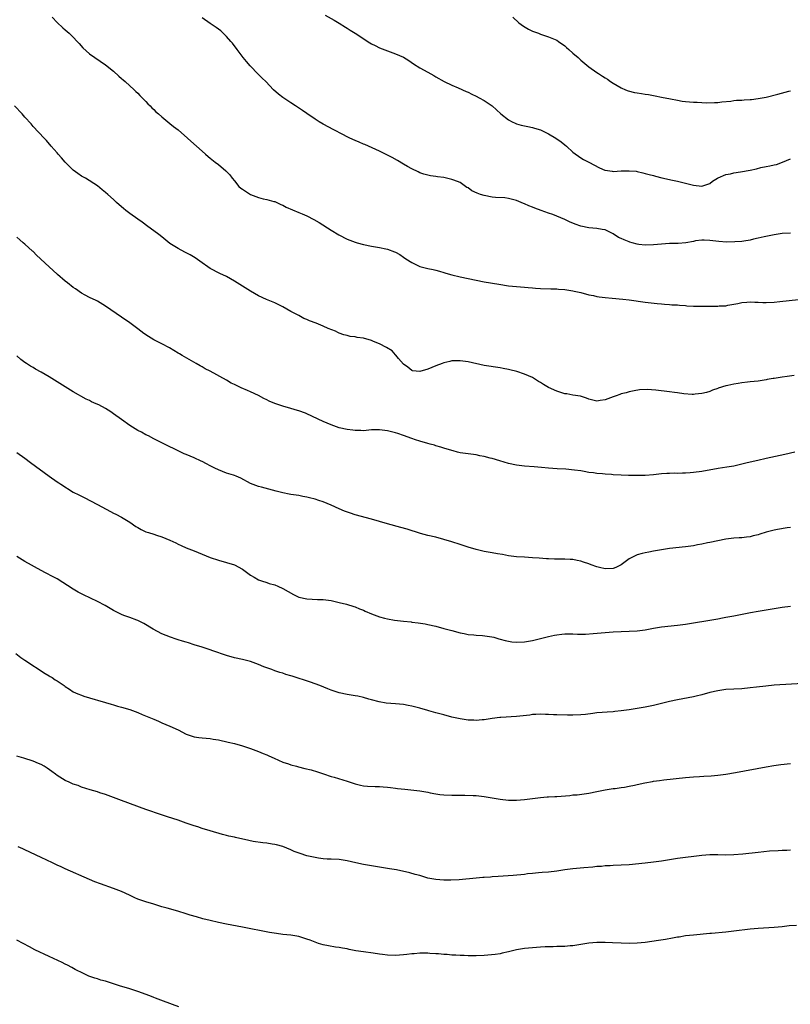
# Model space of a CAD drawing. Units: inches. Extents: x 2583000 to 2586000, y 1542000 to 1545000.
# Drawn here: x 2584286 to 2584477, y 1542486 to 1542730 of the extents above; entities that cross this region are included whole.
import ezdxf

# ---------------------------------------------------------------- set-up
doc = ezdxf.new("R2010")
doc.units = ezdxf.units.IN
doc.header["$MEASUREMENT"] = 0
doc.layers.add('LD25831542_10ft', color=93, linetype='Continuous')

msp = doc.modelspace()

# ---------------------------------------------------------------- linework, layer by layer
at = {"layer": 'LD25831542_10ft'}
for points, elevation in [([(2584293.78, 1542731), (2584295, 1542729.7), (2584296.38, 1542728.38), (2584297, 1542727.87), (2584298, 1542727), (2584299, 1542726.05), (2584299.97, 1542725), (2584300.44, 1542724.44), (2584301.39, 1542723.39), (2584303, 1542721.93), (2584307, 1542719.17), (2584309, 1542717.57), (2584310.33, 1542716.33), (2584311, 1542715.8), (2584311.41, 1542715.41), (2584311.88, 1542715), (2584314.07, 1542713), (2584314.54, 1542712.54), (2584315, 1542712.12), (2584315.54, 1542711.54), (2584316.12, 1542711), (2584317, 1542710.09), (2584317.51, 1542709.51), (2584318.11, 1542709), (2584318.51, 1542708.51), (2584319, 1542708.06), (2584319.52, 1542707.52), (2584320.14, 1542707), (2584321, 1542706.22), (2584322.47, 1542705), (2584323, 1542704.6), (2584323.88, 1542703.88), (2584325.01, 1542703), (2584327.33, 1542701), (2584328.18, 1542700.18), (2584331, 1542697.7), (2584331.78, 1542697), (2584332.44, 1542696.44), (2584333, 1542696.02), (2584334.2, 1542695), (2584335, 1542694.39), (2584336.84, 1542692.84), (2584337.86, 1542691.86), (2584338.45, 1542691), (2584339, 1542690.36), (2584340.11, 1542689), (2584340.58, 1542688.58), (2584341, 1542688.26), (2584343, 1542687), (2584345, 1542686.22), (2584346.14, 1542685.86), (2584347, 1542685.71), (2584348.76, 1542685.24), (2584349, 1542685.2), (2584350.53, 1542684.53), (2584351, 1542684.35), (2584351.86, 1542683.86), (2584355, 1542682.53), (2584355.85, 1542682.15), (2584357, 1542681.66), (2584358.73, 1542680.73), (2584359.99, 1542679.99), (2584363, 1542678.09), (2584364.92, 1542676.92), (2584367, 1542675.9), (2584369, 1542675.13), (2584369.46, 1542675), (2584371, 1542674.59), (2584373, 1542674.17), (2584375, 1542673.8), (2584376.55, 1542673.45), (2584377, 1542673.36), (2584378.74, 1542672.74), (2584379, 1542672.63), (2584380.04, 1542672.04), (2584381, 1542671.42), (2584381.56, 1542671), (2584383, 1542670.12), (2584385, 1542669.07), (2584386.66, 1542668.66), (2584387, 1542668.57), (2584388.33, 1542668.33), (2584389, 1542668.18), (2584389.93, 1542667.93), (2584391, 1542667.6), (2584391.47, 1542667.47), (2584393, 1542667), (2584395, 1542666.49), (2584399, 1542665.69), (2584401, 1542665.31), (2584404.67, 1542664.67), (2584407, 1542664.33), (2584409, 1542664.12), (2584410.04, 1542664.04), (2584411, 1542663.94), (2584411.88, 1542663.88), (2584413, 1542663.76), (2584413.72, 1542663.72), (2584415, 1542663.61), (2584417.53, 1542663.53), (2584419, 1542663.51), (2584419.46, 1542663.46), (2584421, 1542663.36), (2584423, 1542663.07), (2584423.34, 1542663), (2584425, 1542662.6), (2584427, 1542662.09), (2584428.13, 1542661.87), (2584429, 1542661.67), (2584429.57, 1542661.57), (2584431, 1542661.41), (2584432.74, 1542661.26), (2584435.38, 1542661), (2584437, 1542660.8), (2584441, 1542660.25), (2584443.91, 1542659.91), (2584445, 1542659.85), (2584445.74, 1542659.74), (2584447, 1542659.69), (2584447.6, 1542659.6), (2584449, 1542659.54), (2584449.46, 1542659.46), (2584451, 1542659.39), (2584451.34, 1542659.34), (2584453, 1542659.28), (2584453.26, 1542659.26), (2584457, 1542659.24), (2584457.26, 1542659.26), (2584459, 1542659.24), (2584459.3, 1542659.3), (2584461, 1542659.36), (2584461.49, 1542659.49), (2584463, 1542659.71), (2584463.93, 1542659.93), (2584465, 1542660.15), (2584466.23, 1542660.23), (2584467, 1542660.34), (2584468.22, 1542660.22), (2584469, 1542660.24), (2584470.15, 1542660.15), (2584471, 1542660.13), (2584473, 1542660.22), (2584474.39, 1542660.39), (2584479, 1542660.9)], 7930), ([(2584361.54, 1542731.54), (2584363.72, 1542730.28), (2584365, 1542729.51), (2584366.53, 1542728.53), (2584367, 1542728.26), (2584367.76, 1542727.76), (2584369, 1542727.01), (2584372.64, 1542724.64), (2584373, 1542724.43), (2584373.94, 1542723.94), (2584375, 1542723.43), (2584377, 1542722.66), (2584379, 1542721.94), (2584381, 1542721.04), (2584382.27, 1542720.27), (2584383.46, 1542719.46), (2584385, 1542718.45), (2584387, 1542717.32), (2584388.51, 1542716.51), (2584389, 1542716.18), (2584391.03, 1542715.03), (2584393, 1542714.11), (2584394.53, 1542713.47), (2584396.55, 1542712.55), (2584397, 1542712.35), (2584397.89, 1542711.89), (2584399, 1542711.38), (2584399.74, 1542711), (2584401, 1542710.3), (2584402.96, 1542708.96), (2584404.04, 1542708.04), (2584405.13, 1542707), (2584407, 1542705.5), (2584407.94, 1542705), (2584408.65, 1542704.65), (2584409, 1542704.53), (2584410.2, 1542704.2), (2584411.84, 1542703.84), (2584413, 1542703.62), (2584413.47, 1542703.47), (2584415, 1542703.02), (2584417, 1542702.07), (2584418.82, 1542701), (2584420.09, 1542700.09), (2584421, 1542699.34), (2584421.46, 1542699), (2584423, 1542697.52), (2584425, 1542696.04), (2584425.63, 1542695.63), (2584427, 1542695.04), (2584429.61, 1542693.61), (2584430.96, 1542693), (2584431, 1542692.98), (2584432.73, 1542692.73), (2584433, 1542692.71), (2584435, 1542692.82), (2584437, 1542692.89), (2584438.73, 1542692.73), (2584439, 1542692.69), (2584440.38, 1542692.38), (2584441, 1542692.23), (2584441.94, 1542691.94), (2584443, 1542691.68), (2584443.51, 1542691.51), (2584445.12, 1542691.11), (2584447, 1542690.7), (2584447.36, 1542690.64), (2584449, 1542690.26), (2584450, 1542690), (2584451, 1542689.8), (2584452.61, 1542689.39), (2584453, 1542689.3), (2584455, 1542689.04), (2584456.49, 1542689.51), (2584457, 1542689.71), (2584457.71, 1542690.29), (2584458.88, 1542691), (2584459, 1542691.07), (2584459.1, 1542691.1), (2584461, 1542691.95), (2584462.13, 1542692.13), (2584463, 1542692.38), (2584464.59, 1542692.59), (2584467, 1542693.04), (2584468.63, 1542693.37), (2584469.64, 1542693.64), (2584471, 1542693.91), (2584471.94, 1542694.06), (2584473, 1542694.36), (2584473.54, 1542694.46), (2584475.02, 1542694.98), (2584477, 1542695.87)], 7950), ([(2584408.14, 1542731), (2584409.63, 1542729.63), (2584410.77, 1542728.77), (2584412.04, 1542728.04), (2584413, 1542727.57), (2584414.49, 1542727), (2584415, 1542726.78), (2584417, 1542726.11), (2584419, 1542725.3), (2584419.46, 1542725), (2584421, 1542723.86), (2584421.45, 1542723.45), (2584421.98, 1542723), (2584423, 1542722.08), (2584424.29, 1542721), (2584425, 1542720.35), (2584427, 1542718.68), (2584429, 1542717.26), (2584429.39, 1542717), (2584430.38, 1542716.38), (2584431, 1542715.95), (2584431.58, 1542715.58), (2584432.36, 1542715), (2584433, 1542714.61), (2584435, 1542713.49), (2584436.1, 1542713), (2584436.74, 1542712.74), (2584438.32, 1542712.32), (2584439, 1542712.2), (2584440.05, 1542712.05), (2584441, 1542711.87), (2584441.8, 1542711.8), (2584443, 1542711.54), (2584443.48, 1542711.48), (2584445, 1542711.16), (2584447.26, 1542710.74), (2584449, 1542710.39), (2584450.18, 1542710.18), (2584451, 1542710.06), (2584453, 1542709.88), (2584453.87, 1542709.87), (2584455, 1542709.78), (2584456.27, 1542709.73), (2584458.2, 1542709.8), (2584459, 1542709.85), (2584460.02, 1542709.98), (2584462.19, 1542710.19), (2584463, 1542710.29), (2584463.64, 1542710.36), (2584465, 1542710.42), (2584465.53, 1542710.47), (2584467, 1542710.54), (2584467.4, 1542710.6), (2584469, 1542710.78), (2584471, 1542711.18), (2584473.91, 1542711.91), (2584476.64, 1542712.64), (2584477, 1542712.74)], 7960), ([(2584477, 1542677.4), (2584475, 1542677.25), (2584473, 1542676.99), (2584470.48, 1542676.48), (2584469, 1542676.1), (2584467.88, 1542675.88), (2584467, 1542675.64), (2584465.42, 1542675.42), (2584465, 1542675.34), (2584463.2, 1542675.2), (2584461.15, 1542675.15), (2584459.27, 1542675.27), (2584457, 1542675.57), (2584455.64, 1542675.64), (2584455, 1542675.64), (2584453.43, 1542675.43), (2584453, 1542675.33), (2584451.04, 1542674.96), (2584449.19, 1542674.81), (2584449, 1542674.83), (2584447.22, 1542674.78), (2584447, 1542674.79), (2584445, 1542674.68), (2584443, 1542674.47), (2584441, 1542674.39), (2584439.42, 1542674.58), (2584439, 1542674.65), (2584437.7, 1542675), (2584437.17, 1542675.17), (2584437, 1542675.2), (2584435.71, 1542675.71), (2584435, 1542676.03), (2584434.3, 1542676.3), (2584433, 1542677.17), (2584431, 1542678.17), (2584430.3, 1542678.3), (2584429, 1542678.57), (2584427, 1542678.72), (2584425, 1542679.11), (2584423.59, 1542679.59), (2584422.19, 1542680.19), (2584421, 1542680.79), (2584419, 1542681.62), (2584418.03, 1542681.97), (2584417, 1542682.31), (2584415.11, 1542683), (2584413.56, 1542683.56), (2584413, 1542683.83), (2584412.12, 1542684.12), (2584411, 1542684.64), (2584410.72, 1542684.72), (2584409, 1542685.47), (2584407, 1542686.01), (2584406.13, 1542686.13), (2584403.77, 1542686.23), (2584403, 1542686.33), (2584401, 1542686.7), (2584400.07, 1542687), (2584399.28, 1542687.28), (2584397.92, 1542687.92), (2584397, 1542688.61), (2584396.73, 1542688.73), (2584396.37, 1542689), (2584395, 1542689.92), (2584393.43, 1542690.57), (2584393, 1542690.73), (2584391, 1542691.19), (2584389.38, 1542691.38), (2584389, 1542691.47), (2584387.64, 1542691.64), (2584387, 1542691.77), (2584386.04, 1542692.04), (2584385, 1542692.35), (2584384.58, 1542692.57), (2584383, 1542693.31), (2584381.96, 1542693.96), (2584381, 1542694.52), (2584379.45, 1542695.45), (2584378.18, 1542696.18), (2584376.86, 1542696.86), (2584375, 1542697.77), (2584371.35, 1542699.35), (2584371, 1542699.48), (2584369.97, 1542699.97), (2584369, 1542700.36), (2584367.66, 1542701), (2584367, 1542701.32), (2584365.9, 1542701.9), (2584363.69, 1542703), (2584361, 1542704.46), (2584360.06, 1542705), (2584359, 1542705.7), (2584357, 1542707.1), (2584355.87, 1542707.87), (2584354.16, 1542709), (2584353, 1542709.7), (2584351.03, 1542711.03), (2584349.91, 1542711.91), (2584348.68, 1542713), (2584346.79, 1542715), (2584345.86, 1542715.86), (2584344.85, 1542716.85), (2584342.9, 1542718.9), (2584341.99, 1542719.99), (2584341.19, 1542721), (2584339.68, 1542723), (2584338.52, 1542724.52), (2584338.13, 1542725), (2584337, 1542726.25), (2584336.24, 1542727), (2584335.58, 1542727.58), (2584334.45, 1542728.45), (2584333, 1542729.48), (2584331, 1542730.81)], 7940), ([(2584477.96, 1542642.04), (2584476.21, 1542641.79), (2584475, 1542641.6), (2584474.45, 1542641.55), (2584473, 1542641.29), (2584472.74, 1542641.26), (2584471.28, 1542641), (2584471, 1542640.94), (2584469, 1542640.64), (2584467, 1542640.47), (2584466.38, 1542640.38), (2584465, 1542640.24), (2584464.04, 1542640.04), (2584463, 1542639.88), (2584461.52, 1542639.52), (2584461, 1542639.43), (2584459.12, 1542638.88), (2584459, 1542638.82), (2584457.65, 1542638.35), (2584457, 1542638.07), (2584456.19, 1542637.81), (2584455, 1542637.53), (2584453.41, 1542637.41), (2584453, 1542637.34), (2584452.67, 1542637.33), (2584450.53, 1542637.47), (2584449, 1542637.69), (2584448.23, 1542637.77), (2584447, 1542637.96), (2584443.61, 1542638.39), (2584441.46, 1542638.54), (2584439.55, 1542638.45), (2584438.24, 1542638.24), (2584437, 1542637.99), (2584436.26, 1542637.74), (2584435, 1542637.46), (2584434.67, 1542637.33), (2584433.8, 1542637), (2584433, 1542636.74), (2584431, 1542636.01), (2584429.78, 1542635.78), (2584429, 1542635.69), (2584427.93, 1542635.93), (2584427, 1542636.16), (2584426.4, 1542636.4), (2584424.87, 1542636.87), (2584423, 1542637.17), (2584421.5, 1542637.5), (2584421, 1542637.51), (2584420.31, 1542637.69), (2584419, 1542638.12), (2584417, 1542639.01), (2584415.75, 1542639.75), (2584415, 1542640.28), (2584414.51, 1542640.51), (2584413, 1542641.5), (2584411, 1542642.39), (2584409.12, 1542643), (2584407.39, 1542643.39), (2584407, 1542643.5), (2584405.74, 1542643.74), (2584405, 1542643.89), (2584401, 1542644.53), (2584397, 1542645.45), (2584395, 1542645.7), (2584393, 1542645.64), (2584392.47, 1542645.53), (2584391, 1542645.18), (2584390.57, 1542645), (2584389, 1542644.43), (2584387.98, 1542643.98), (2584387, 1542643.62), (2584385, 1542643), (2584383.19, 1542643.19), (2584383, 1542643.26), (2584382.07, 1542644.07), (2584381, 1542644.81), (2584379.76, 1542646.24), (2584379.09, 1542647.09), (2584379, 1542647.15), (2584378.16, 1542648.16), (2584376.75, 1542649), (2584375, 1542649.91), (2584373.51, 1542650.49), (2584373, 1542650.7), (2584371, 1542651.28), (2584369.5, 1542651.5), (2584369, 1542651.62), (2584367.75, 1542651.75), (2584367, 1542651.93), (2584366.16, 1542652.16), (2584365, 1542652.55), (2584364.7, 1542652.7), (2584364.05, 1542653), (2584362.27, 1542653.73), (2584361, 1542654.29), (2584359.28, 1542655), (2584357.61, 1542655.61), (2584357, 1542655.9), (2584356.2, 1542656.2), (2584355, 1542656.89), (2584353, 1542657.93), (2584351, 1542659.07), (2584349, 1542660.04), (2584346.92, 1542660.92), (2584345, 1542661.83), (2584342.98, 1542662.98), (2584341, 1542664.25), (2584339, 1542665.49), (2584337, 1542666.6), (2584335.37, 1542667.37), (2584333, 1542668.58), (2584332.37, 1542669), (2584331, 1542669.97), (2584330.43, 1542670.43), (2584329.25, 1542671.25), (2584328.01, 1542672.01), (2584327, 1542672.51), (2584326.69, 1542672.69), (2584325, 1542673.54), (2584323, 1542674.82), (2584321, 1542676.43), (2584320.22, 1542677), (2584319, 1542677.94), (2584317.46, 1542679), (2584316.08, 1542680.08), (2584315, 1542680.82), (2584313, 1542682.27), (2584312.07, 1542683), (2584311.46, 1542683.46), (2584310.38, 1542684.38), (2584309.76, 1542685), (2584309.35, 1542685.35), (2584309, 1542685.7), (2584307.54, 1542687), (2584307, 1542687.48), (2584306.14, 1542688.14), (2584305, 1542689.12), (2584301.99, 1542691), (2584301, 1542691.54), (2584300.15, 1542692.15), (2584299, 1542693.03), (2584297, 1542695), (2584296.09, 1542696.09), (2584295.24, 1542697), (2584295, 1542697.3), (2584293.48, 1542699), (2584292.37, 1542700.37), (2584291.74, 1542701), (2584289, 1542703.87), (2584288.5, 1542704.5), (2584287, 1542706.19), (2584286.29, 1542707), (2584284.39, 1542709)], 7920), ([(2584478.15, 1542623), (2584475.61, 1542622.39), (2584471, 1542621.42), (2584468.95, 1542620.95), (2584466.31, 1542620.31), (2584465, 1542619.97), (2584463, 1542619.53), (2584461.22, 1542619.22), (2584459.11, 1542618.89), (2584455, 1542618.19), (2584453, 1542617.92), (2584452.13, 1542617.87), (2584451, 1542617.76), (2584450.24, 1542617.76), (2584449, 1542617.71), (2584448.27, 1542617.73), (2584447, 1542617.7), (2584446.33, 1542617.67), (2584445, 1542617.58), (2584443, 1542617.36), (2584441, 1542617.21), (2584438.82, 1542617.18), (2584436.79, 1542617.21), (2584435, 1542617.26), (2584433, 1542617.37), (2584432.58, 1542617.42), (2584431, 1542617.52), (2584430.4, 1542617.6), (2584429, 1542617.7), (2584428.15, 1542617.85), (2584427, 1542617.97), (2584425.79, 1542618.21), (2584425, 1542618.31), (2584423.45, 1542618.55), (2584421.25, 1542618.75), (2584419.14, 1542618.86), (2584417, 1542619.02), (2584415.21, 1542619.21), (2584413.37, 1542619.37), (2584411, 1542619.5), (2584409, 1542619.72), (2584407, 1542620.17), (2584404.86, 1542620.86), (2584403, 1542621.41), (2584402.47, 1542621.53), (2584401, 1542621.9), (2584399.9, 1542622.1), (2584399, 1542622.29), (2584395, 1542622.85), (2584394.36, 1542623), (2584393.28, 1542623.28), (2584391.77, 1542623.77), (2584391, 1542623.99), (2584390.25, 1542624.25), (2584389, 1542624.59), (2584388.7, 1542624.7), (2584387.6, 1542625), (2584387, 1542625.14), (2584385, 1542625.69), (2584383.94, 1542626.06), (2584383, 1542626.36), (2584381, 1542627.11), (2584379.59, 1542627.59), (2584379, 1542627.77), (2584378.01, 1542628.01), (2584377, 1542628.28), (2584376.33, 1542628.33), (2584375, 1542628.55), (2584374.51, 1542628.51), (2584373, 1542628.49), (2584371, 1542628.3), (2584370.34, 1542628.34), (2584369, 1542628.33), (2584368.43, 1542628.43), (2584367, 1542628.6), (2584365, 1542629.06), (2584363, 1542629.75), (2584361, 1542630.59), (2584357, 1542632.48), (2584356.63, 1542632.63), (2584355, 1542633.25), (2584354.66, 1542633.34), (2584353, 1542633.84), (2584351, 1542634.38), (2584349.06, 1542635.06), (2584347.65, 1542635.65), (2584347, 1542635.99), (2584346.31, 1542636.31), (2584345, 1542637.02), (2584343, 1542637.93), (2584342.26, 1542638.26), (2584340.66, 1542639), (2584339.5, 1542639.5), (2584339, 1542639.77), (2584338.15, 1542640.15), (2584337, 1542640.83), (2584333, 1542643.06), (2584331.71, 1542643.71), (2584331, 1542644.15), (2584330.45, 1542644.45), (2584329.53, 1542645), (2584326.63, 1542646.63), (2584326.02, 1542647), (2584325.37, 1542647.37), (2584325, 1542647.61), (2584322.88, 1542648.88), (2584321, 1542649.88), (2584319, 1542650.91), (2584317.68, 1542651.68), (2584316.47, 1542652.47), (2584315.75, 1542653), (2584315, 1542653.58), (2584313, 1542655.07), (2584311, 1542656.52), (2584307, 1542659.27), (2584305, 1542660.46), (2584304.65, 1542660.65), (2584303, 1542661.42), (2584301.98, 1542661.98), (2584301, 1542662.47), (2584299.53, 1542663.53), (2584299, 1542663.85), (2584297.59, 1542665), (2584297, 1542665.44), (2584295.1, 1542667.1), (2584295, 1542667.18), (2584293.02, 1542669.02), (2584289.87, 1542671.87), (2584289, 1542672.82), (2584288.89, 1542672.89), (2584287, 1542674.67), (2584286.58, 1542675), (2584285.72, 1542675.72), (2584285, 1542676.36)], 7910), ([(2584477, 1542604.28), (2584476.2, 1542604.2), (2584473.78, 1542603.78), (2584473, 1542603.6), (2584471, 1542603.09), (2584469.41, 1542602.59), (2584469, 1542602.45), (2584467.81, 1542602.19), (2584467, 1542601.93), (2584466.13, 1542601.87), (2584465, 1542601.69), (2584464.33, 1542601.67), (2584463, 1542601.59), (2584461, 1542601.37), (2584459, 1542601), (2584457, 1542600.55), (2584456.44, 1542600.44), (2584455, 1542600.13), (2584453.95, 1542599.95), (2584453, 1542599.76), (2584451, 1542599.46), (2584447, 1542599.03), (2584445, 1542598.75), (2584443.56, 1542598.44), (2584443, 1542598.37), (2584441.88, 1542598.12), (2584441, 1542597.97), (2584440.2, 1542597.8), (2584439, 1542597.47), (2584437, 1542596.5), (2584435.01, 1542594.99), (2584433.64, 1542594.36), (2584433, 1542594.09), (2584431, 1542593.99), (2584429.63, 1542594.37), (2584429, 1542594.53), (2584427.59, 1542595), (2584427, 1542595.28), (2584425.69, 1542595.69), (2584425, 1542595.93), (2584424.06, 1542596.06), (2584423, 1542596.31), (2584422.33, 1542596.33), (2584421, 1542596.45), (2584418.45, 1542596.45), (2584417, 1542596.48), (2584416.5, 1542596.5), (2584414.63, 1542596.63), (2584413, 1542596.77), (2584411, 1542596.87), (2584409, 1542597.01), (2584407, 1542597.28), (2584405.54, 1542597.54), (2584404.28, 1542597.72), (2584403, 1542597.95), (2584401, 1542598.34), (2584399, 1542598.8), (2584397, 1542599.37), (2584395, 1542600.03), (2584393, 1542600.72), (2584391, 1542601.33), (2584389, 1542601.84), (2584387, 1542602.32), (2584385.18, 1542602.82), (2584381.84, 1542603.84), (2584380.29, 1542604.29), (2584377, 1542605.16), (2584373, 1542606.33), (2584369, 1542607.44), (2584367.82, 1542607.82), (2584366.36, 1542608.36), (2584365, 1542608.92), (2584363, 1542609.79), (2584361, 1542610.61), (2584359.95, 1542611), (2584359, 1542611.32), (2584357.66, 1542611.66), (2584357, 1542611.85), (2584356, 1542612), (2584355, 1542612.2), (2584353, 1542612.48), (2584352.58, 1542612.58), (2584351, 1542612.89), (2584349.34, 1542613.34), (2584348.42, 1542613.58), (2584345.73, 1542614.27), (2584345, 1542614.43), (2584343, 1542615.2), (2584340.55, 1542616.55), (2584339.46, 1542617), (2584339, 1542617.18), (2584338.76, 1542617.24), (2584337, 1542617.8), (2584335, 1542618.56), (2584334.16, 1542619), (2584333, 1542619.63), (2584332.09, 1542620.09), (2584331, 1542620.68), (2584330.77, 1542620.77), (2584329, 1542621.55), (2584327.98, 1542622.02), (2584327, 1542622.4), (2584326.55, 1542622.55), (2584325.68, 1542623), (2584325.22, 1542623.22), (2584325, 1542623.35), (2584323.86, 1542623.86), (2584323, 1542624.32), (2584321.6, 1542625), (2584321, 1542625.28), (2584319, 1542626.28), (2584317.67, 1542627), (2584317, 1542627.33), (2584315.93, 1542627.93), (2584315, 1542628.4), (2584313, 1542629.64), (2584311, 1542631.06), (2584309, 1542632.52), (2584308.31, 1542633), (2584307, 1542633.79), (2584305.3, 1542634.7), (2584304.68, 1542635), (2584303.5, 1542635.5), (2584303, 1542635.81), (2584302.18, 1542636.18), (2584299, 1542637.94), (2584293, 1542641.68), (2584291, 1542642.88), (2584289.63, 1542643.63), (2584289, 1542644.02), (2584288.37, 1542644.37), (2584287.35, 1542645), (2584287, 1542645.24), (2584286.01, 1542646.01), (2584285, 1542646.92)], 7900), ([(2584285, 1542622.92), (2584287, 1542621.47), (2584288.4, 1542620.4), (2584293, 1542617), (2584295, 1542615.61), (2584295.37, 1542615.37), (2584295.87, 1542615), (2584299, 1542613.09), (2584300.4, 1542612.4), (2584301, 1542612.03), (2584301.71, 1542611.71), (2584305, 1542609.97), (2584308.23, 1542608.23), (2584309, 1542607.87), (2584309.57, 1542607.57), (2584311, 1542606.86), (2584313, 1542605.6), (2584314.53, 1542604.53), (2584315, 1542604.25), (2584315.81, 1542603.81), (2584317, 1542603.24), (2584317.67, 1542603), (2584319, 1542602.59), (2584319.65, 1542602.35), (2584321, 1542601.94), (2584323, 1542601.1), (2584324.45, 1542600.45), (2584325, 1542600.16), (2584325.81, 1542599.81), (2584327, 1542599.26), (2584329, 1542598.49), (2584333, 1542596.82), (2584335, 1542596.16), (2584337, 1542595.62), (2584339, 1542594.99), (2584341, 1542593.92), (2584343, 1542592.46), (2584343.91, 1542591.91), (2584345, 1542591.28), (2584345.75, 1542591), (2584347, 1542590.61), (2584347.6, 1542590.4), (2584349, 1542590), (2584349.74, 1542589.74), (2584351, 1542589.15), (2584353.62, 1542587.62), (2584355, 1542587), (2584357, 1542586.54), (2584359.59, 1542586.41), (2584361, 1542586.4), (2584363, 1542586.13), (2584365, 1542585.66), (2584366.79, 1542585.21), (2584368.62, 1542584.62), (2584369, 1542584.55), (2584370.04, 1542584.04), (2584371, 1542583.75), (2584371.49, 1542583.49), (2584373, 1542582.86), (2584374.34, 1542582.34), (2584375, 1542582.09), (2584376.27, 1542581.73), (2584377, 1542581.56), (2584378.75, 1542581.25), (2584381, 1542581), (2584382.83, 1542580.83), (2584383, 1542580.8), (2584384.62, 1542580.62), (2584386.33, 1542580.33), (2584387, 1542580.2), (2584389, 1542579.75), (2584391, 1542579.22), (2584393, 1542578.67), (2584395, 1542578.14), (2584396.05, 1542577.95), (2584397, 1542577.73), (2584398.41, 1542577.59), (2584399, 1542577.51), (2584400.58, 1542577.42), (2584402.87, 1542577.13), (2584403.4, 1542577), (2584404.64, 1542576.64), (2584405, 1542576.58), (2584406.2, 1542576.2), (2584407, 1542576.03), (2584407.88, 1542575.88), (2584409, 1542575.76), (2584411, 1542575.86), (2584413, 1542576.22), (2584414.63, 1542576.63), (2584415, 1542576.7), (2584417, 1542577.22), (2584418.49, 1542577.51), (2584419, 1542577.64), (2584420.25, 1542577.75), (2584421, 1542577.85), (2584422.17, 1542577.83), (2584423, 1542577.85), (2584424.2, 1542577.8), (2584426.19, 1542577.81), (2584428.06, 1542577.94), (2584431, 1542578.22), (2584433, 1542578.38), (2584435, 1542578.47), (2584437, 1542578.5), (2584439, 1542578.61), (2584441, 1542578.88), (2584443, 1542579.25), (2584445, 1542579.57), (2584449, 1542579.98), (2584451, 1542580.27), (2584458.49, 1542581.51), (2584459, 1542581.63), (2584460.18, 1542581.82), (2584461, 1542582), (2584463, 1542582.35), (2584467.14, 1542583.14), (2584469, 1542583.47), (2584475, 1542584.47), (2584477, 1542584.74)], 7890), ([(2584483, 1542565.7), (2584473, 1542565.09), (2584470.91, 1542564.91), (2584468.64, 1542564.64), (2584467, 1542564.42), (2584465, 1542564.23), (2584463, 1542564.15), (2584461, 1542564.05), (2584459, 1542563.75), (2584457, 1542563.26), (2584455, 1542562.72), (2584453.61, 1542562.39), (2584453, 1542562.25), (2584449, 1542561.49), (2584447, 1542561.05), (2584445, 1542560.54), (2584443, 1542560.06), (2584441, 1542559.68), (2584439, 1542559.33), (2584437, 1542559), (2584435, 1542558.71), (2584433.44, 1542558.56), (2584433, 1542558.5), (2584431.56, 1542558.44), (2584430.3, 1542558.3), (2584429, 1542558.21), (2584427.94, 1542558.06), (2584426.14, 1542557.86), (2584425, 1542557.76), (2584423, 1542557.7), (2584421.71, 1542557.71), (2584419, 1542557.79), (2584418.22, 1542557.78), (2584417, 1542557.84), (2584416.18, 1542557.82), (2584415, 1542557.88), (2584413.86, 1542557.86), (2584413, 1542557.8), (2584412.29, 1542557.71), (2584409, 1542557.32), (2584405.09, 1542557.09), (2584404.9, 1542557.1), (2584403, 1542556.86), (2584401, 1542556.53), (2584400.5, 1542556.5), (2584399, 1542556.33), (2584398.4, 1542556.4), (2584397, 1542556.42), (2584396.52, 1542556.52), (2584395, 1542556.72), (2584393, 1542557.18), (2584391, 1542557.73), (2584389.97, 1542557.97), (2584389, 1542558.27), (2584387.26, 1542558.74), (2584387, 1542558.79), (2584385, 1542559.38), (2584383.73, 1542559.73), (2584383, 1542559.92), (2584382.11, 1542560.11), (2584381, 1542560.29), (2584379, 1542560.5), (2584376.69, 1542560.69), (2584374.95, 1542560.95), (2584373, 1542561.45), (2584372.32, 1542561.68), (2584371, 1542562.06), (2584369.61, 1542562.39), (2584369, 1542562.51), (2584367, 1542562.83), (2584365, 1542563.24), (2584363, 1542563.88), (2584362.22, 1542564.22), (2584360.17, 1542565), (2584359, 1542565.44), (2584357.84, 1542565.84), (2584353.32, 1542567.32), (2584353, 1542567.46), (2584351.78, 1542567.79), (2584351, 1542568.1), (2584350.29, 1542568.29), (2584349, 1542568.71), (2584348.26, 1542569), (2584347, 1542569.43), (2584346.29, 1542569.71), (2584345, 1542570.26), (2584343, 1542570.98), (2584341, 1542571.47), (2584339, 1542571.93), (2584337, 1542572.51), (2584333.64, 1542573.64), (2584333, 1542573.88), (2584331, 1542574.53), (2584329, 1542575.15), (2584327.63, 1542575.63), (2584327, 1542575.78), (2584326.08, 1542576.08), (2584325, 1542576.39), (2584324.52, 1542576.52), (2584323.13, 1542577), (2584321, 1542577.9), (2584318.8, 1542579), (2584316.47, 1542580.47), (2584315, 1542581.17), (2584314.75, 1542581.25), (2584313, 1542581.92), (2584311.54, 1542582.46), (2584311, 1542582.67), (2584310.78, 1542582.78), (2584309.43, 1542583.43), (2584309, 1542583.66), (2584306.87, 1542584.87), (2584305, 1542585.86), (2584301.54, 1542587.54), (2584301, 1542587.82), (2584300.23, 1542588.23), (2584298.98, 1542588.98), (2584295, 1542591.49), (2584294.02, 1542592.02), (2584292.11, 1542593), (2584291, 1542593.58), (2584287, 1542595.86), (2584285, 1542597.05)], 7880), ([(2584284.71, 1542573), (2584286.01, 1542572.01), (2584287, 1542571.33), (2584292.01, 1542568.01), (2584293, 1542567.46), (2584293.27, 1542567.27), (2584293.73, 1542567), (2584294.48, 1542566.48), (2584295, 1542566.18), (2584296.75, 1542565), (2584297, 1542564.81), (2584298.09, 1542564.09), (2584299, 1542563.5), (2584300.16, 1542563), (2584301, 1542562.61), (2584301.61, 1542562.39), (2584303, 1542561.95), (2584304.44, 1542561.56), (2584305, 1542561.38), (2584307, 1542560.81), (2584308.37, 1542560.37), (2584309, 1542560.22), (2584309.94, 1542559.94), (2584311, 1542559.68), (2584313, 1542559.09), (2584315, 1542558.34), (2584316.13, 1542557.87), (2584317.33, 1542557.33), (2584319, 1542556.64), (2584320.14, 1542556.14), (2584321, 1542555.8), (2584323, 1542554.97), (2584325, 1542554.03), (2584327, 1542552.97), (2584328.47, 1542552.47), (2584329, 1542552.27), (2584330.13, 1542552.13), (2584331, 1542552), (2584333, 1542551.86), (2584333.73, 1542551.73), (2584335, 1542551.55), (2584337.44, 1542551), (2584339, 1542550.6), (2584341, 1542550.04), (2584343, 1542549.42), (2584345, 1542548.68), (2584346.16, 1542548.16), (2584347, 1542547.81), (2584347.55, 1542547.55), (2584348.88, 1542547), (2584351, 1542546.03), (2584352.42, 1542545.58), (2584353, 1542545.37), (2584354.42, 1542545), (2584354.86, 1542544.86), (2584356.45, 1542544.45), (2584358.07, 1542544.07), (2584359.6, 1542543.6), (2584361.09, 1542543.09), (2584363, 1542542.48), (2584363.74, 1542542.26), (2584367, 1542541.26), (2584368.7, 1542540.7), (2584369, 1542540.61), (2584370.29, 1542540.29), (2584371, 1542540.15), (2584372.04, 1542540.04), (2584373.95, 1542539.95), (2584375, 1542539.97), (2584375.88, 1542539.88), (2584377, 1542539.82), (2584377.71, 1542539.71), (2584379, 1542539.56), (2584379.49, 1542539.49), (2584381.28, 1542539.28), (2584385, 1542538.87), (2584387, 1542538.55), (2584387.58, 1542538.42), (2584389, 1542538.16), (2584390, 1542538), (2584391, 1542537.87), (2584393, 1542537.78), (2584396.19, 1542537.81), (2584398.24, 1542537.76), (2584399, 1542537.72), (2584401, 1542537.49), (2584405, 1542536.77), (2584407, 1542536.56), (2584409, 1542536.57), (2584411, 1542536.75), (2584413, 1542537.01), (2584415, 1542537.24), (2584416.64, 1542537.36), (2584417, 1542537.37), (2584418.52, 1542537.48), (2584419, 1542537.48), (2584422.24, 1542537.76), (2584423, 1542537.86), (2584424.08, 1542537.92), (2584425.85, 1542538.15), (2584427, 1542538.33), (2584429, 1542538.75), (2584431, 1542539.13), (2584433, 1542539.45), (2584433.49, 1542539.49), (2584435, 1542539.72), (2584435.82, 1542539.82), (2584437, 1542540.01), (2584438.28, 1542540.28), (2584439, 1542540.42), (2584440.88, 1542540.88), (2584442.78, 1542541.22), (2584443, 1542541.28), (2584444.55, 1542541.45), (2584445.58, 1542541.58), (2584451, 1542542.17), (2584453, 1542542.35), (2584454.47, 1542542.47), (2584455.49, 1542542.51), (2584457.36, 1542542.64), (2584459, 1542542.78), (2584461, 1542543.01), (2584463.4, 1542543.4), (2584471, 1542544.81), (2584472.87, 1542545.13), (2584474.62, 1542545.38), (2584477, 1542545.67)], 7870), ([(2584477, 1542524.11), (2584476.1, 1542524.1), (2584475, 1542524.04), (2584474.01, 1542524.01), (2584471.86, 1542523.86), (2584469, 1542523.59), (2584465.17, 1542523.17), (2584463, 1542522.98), (2584461, 1542522.92), (2584459.03, 1542522.97), (2584457.04, 1542522.96), (2584455, 1542522.81), (2584449, 1542522.05), (2584447, 1542521.76), (2584445, 1542521.43), (2584443, 1542521.13), (2584441, 1542520.92), (2584437, 1542520.54), (2584435, 1542520.42), (2584433, 1542520.33), (2584432.28, 1542520.28), (2584431, 1542520.22), (2584430.12, 1542520.12), (2584429, 1542520.05), (2584427.94, 1542519.94), (2584425.76, 1542519.76), (2584423, 1542519.48), (2584421, 1542519.22), (2584419, 1542518.94), (2584417, 1542518.71), (2584415.39, 1542518.61), (2584414.48, 1542518.48), (2584413, 1542518.36), (2584411.77, 1542518.23), (2584411, 1542518.11), (2584408.17, 1542517.83), (2584405.71, 1542517.71), (2584404.43, 1542517.57), (2584403, 1542517.51), (2584402.54, 1542517.46), (2584401, 1542517.37), (2584400.67, 1542517.33), (2584399, 1542517.21), (2584394.81, 1542516.81), (2584392.71, 1542516.71), (2584391, 1542516.7), (2584389, 1542516.82), (2584388.04, 1542517), (2584387, 1542517.23), (2584385, 1542517.83), (2584383.89, 1542518.11), (2584382.54, 1542518.54), (2584379.22, 1542519.22), (2584377.52, 1542519.52), (2584373, 1542520.25), (2584371, 1542520.61), (2584369.15, 1542521), (2584367, 1542521.5), (2584365, 1542521.82), (2584363, 1542521.92), (2584362.05, 1542521.95), (2584361, 1542522.02), (2584359.84, 1542522.16), (2584359, 1542522.29), (2584357, 1542522.73), (2584355.28, 1542523.28), (2584353.85, 1542523.85), (2584353, 1542524.25), (2584351, 1542525.03), (2584349.43, 1542525.43), (2584349, 1542525.53), (2584348.39, 1542525.61), (2584347, 1542525.86), (2584346.03, 1542525.97), (2584343.67, 1542526.33), (2584342.53, 1542526.53), (2584339.27, 1542527.27), (2584339, 1542527.35), (2584337.63, 1542527.63), (2584337, 1542527.81), (2584336.03, 1542528.03), (2584333, 1542528.92), (2584331, 1542529.53), (2584329.91, 1542529.91), (2584329, 1542530.18), (2584327, 1542530.89), (2584325, 1542531.57), (2584322.4, 1542532.4), (2584320.91, 1542532.91), (2584317, 1542534.28), (2584311, 1542536.45), (2584307, 1542537.94), (2584305.59, 1542538.41), (2584305, 1542538.62), (2584303.15, 1542539.15), (2584301, 1542539.83), (2584300.17, 1542540.17), (2584299, 1542540.55), (2584297.96, 1542541), (2584297, 1542541.48), (2584295, 1542542.71), (2584294.57, 1542543), (2584293.7, 1542543.7), (2584292.51, 1542544.51), (2584291.74, 1542545), (2584291, 1542545.42), (2584290.32, 1542545.68), (2584289, 1542546.27), (2584286.75, 1542547), (2584285, 1542547.48)], 7860), ([(2584478.55, 1542505.45), (2584476.68, 1542505.32), (2584475, 1542505.11), (2584473, 1542504.9), (2584469, 1542504.73), (2584467, 1542504.54), (2584463, 1542504.03), (2584461, 1542503.8), (2584457.47, 1542503.47), (2584457, 1542503.41), (2584453, 1542503.06), (2584451, 1542502.83), (2584449.44, 1542502.56), (2584449, 1542502.5), (2584447.74, 1542502.26), (2584446, 1542502), (2584444.31, 1542501.69), (2584441, 1542501.23), (2584439, 1542501.03), (2584436.95, 1542500.95), (2584435, 1542501.01), (2584432.86, 1542501.14), (2584431, 1542501.23), (2584429, 1542501.22), (2584427, 1542501.05), (2584423, 1542500.42), (2584422.35, 1542500.35), (2584421, 1542500.23), (2584420.19, 1542500.19), (2584419, 1542500.19), (2584418.16, 1542500.16), (2584417, 1542500.17), (2584416.11, 1542500.11), (2584415, 1542500.07), (2584413, 1542499.93), (2584411, 1542499.72), (2584409, 1542499.36), (2584407, 1542498.86), (2584405.47, 1542498.53), (2584405, 1542498.44), (2584403.76, 1542498.24), (2584401.94, 1542498.06), (2584401, 1542498), (2584399, 1542497.92), (2584398.07, 1542497.93), (2584397, 1542497.91), (2584396.04, 1542497.96), (2584395, 1542497.96), (2584393.95, 1542498.05), (2584393, 1542498.08), (2584391.8, 1542498.2), (2584391, 1542498.23), (2584389.63, 1542498.37), (2584389, 1542498.4), (2584387.49, 1542498.51), (2584387, 1542498.53), (2584385, 1542498.53), (2584383.6, 1542498.4), (2584383, 1542498.38), (2584381.8, 1542498.2), (2584381, 1542498.16), (2584379.95, 1542498.05), (2584379, 1542498.02), (2584377, 1542498.08), (2584375.75, 1542498.25), (2584375, 1542498.33), (2584373.42, 1542498.58), (2584371, 1542498.89), (2584369.17, 1542499.17), (2584367.49, 1542499.49), (2584367, 1542499.61), (2584365.8, 1542499.8), (2584365, 1542499.98), (2584364.09, 1542500.09), (2584362.37, 1542500.37), (2584361, 1542500.66), (2584359.85, 1542501), (2584359, 1542501.29), (2584357.81, 1542501.81), (2584357, 1542502.08), (2584355.5, 1542502.5), (2584355, 1542502.67), (2584353.02, 1542503.02), (2584351, 1542503.24), (2584349.44, 1542503.44), (2584347.73, 1542503.73), (2584341, 1542505.05), (2584337, 1542505.77), (2584335, 1542506.18), (2584333, 1542506.65), (2584331.12, 1542507.12), (2584329.56, 1542507.56), (2584328.03, 1542508.03), (2584327, 1542508.37), (2584324.97, 1542508.97), (2584322.3, 1542509.7), (2584321, 1542510.09), (2584318.78, 1542510.78), (2584317.23, 1542511.23), (2584315.72, 1542511.72), (2584315, 1542512), (2584314.3, 1542512.3), (2584312.93, 1542512.93), (2584311, 1542513.86), (2584309, 1542514.65), (2584305.76, 1542515.76), (2584304.3, 1542516.3), (2584303, 1542516.84), (2584297, 1542519.53), (2584296.01, 1542520.01), (2584295, 1542520.46), (2584293.87, 1542521), (2584291, 1542522.29), (2584287, 1542524.2), (2584286.44, 1542524.44), (2584285.27, 1542525)], 7850), ([(2584325.23, 1542485.23), (2584321.38, 1542486.62), (2584319.41, 1542487.41), (2584319, 1542487.55), (2584317.97, 1542487.97), (2584315, 1542489.08), (2584313, 1542489.72), (2584310.48, 1542490.48), (2584307, 1542491.58), (2584305.87, 1542491.87), (2584305, 1542492.15), (2584304.34, 1542492.34), (2584302.88, 1542492.88), (2584301.49, 1542493.49), (2584299.45, 1542494.55), (2584298.62, 1542495), (2584297.55, 1542495.55), (2584297, 1542495.81), (2584296.22, 1542496.22), (2584293, 1542497.76), (2584289.42, 1542499.42), (2584288.11, 1542500.11), (2584286.54, 1542501), (2584285, 1542501.83)], 7840)]:
    msp.add_lwpolyline(points, dxfattribs=dict(at, elevation=elevation))

doc.saveas('drawing.dxf')
